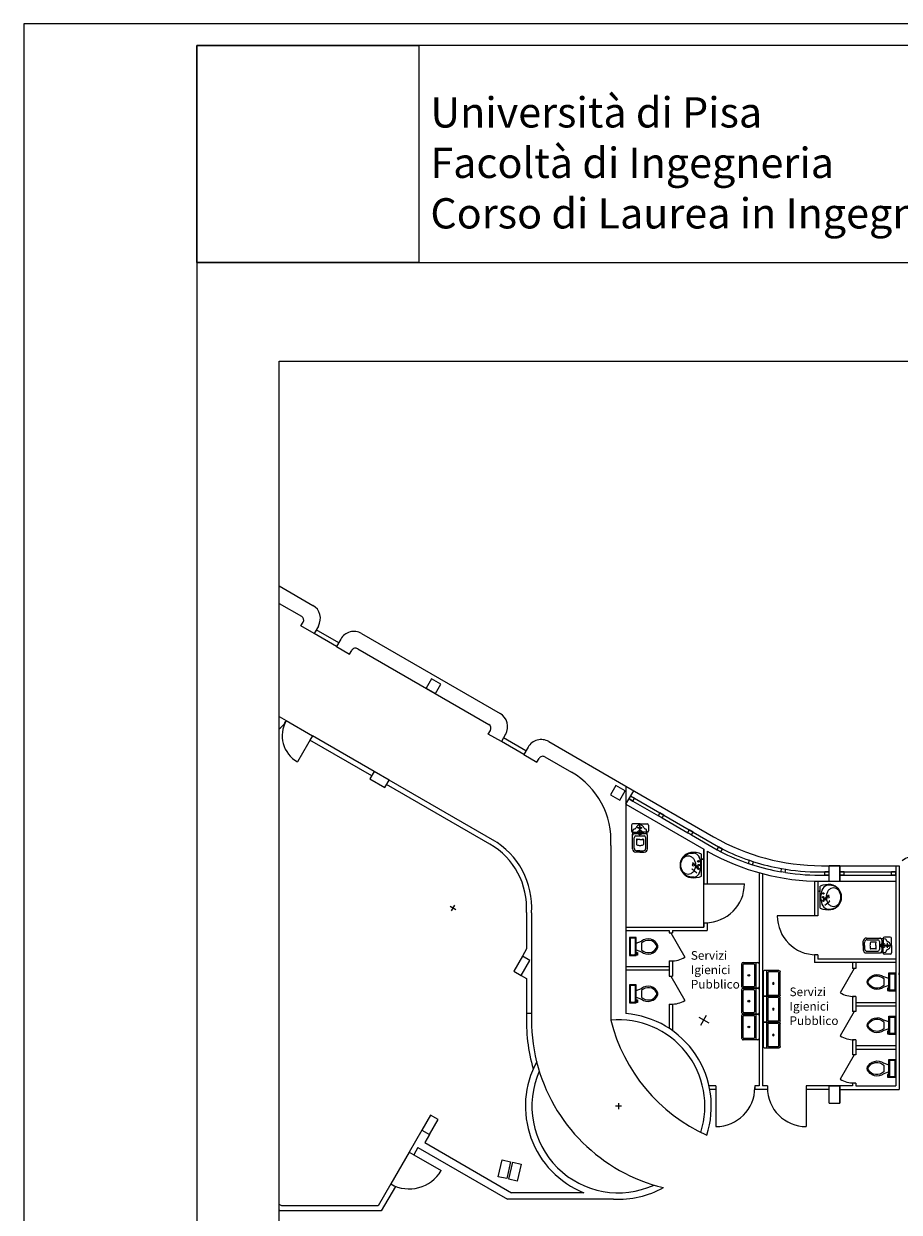
# Model space of a CAD drawing. Extents: x 565 to 653.6, y 479.7 to 540.1.
# Drawn here: x 565 to 585.2, y 512.6 to 540.1 of the extents above; entities that cross this region are included whole.
import ezdxf

# ---------------------------------------------------------------- set-up
doc = ezdxf.new("R2010")
doc.units = 0
doc.linetypes.add('ACAD_ISO03W100', pattern=[30, 12, -18])
doc.layers.get('0').update_dxf_attribs({"linetype": 'CONTINUOUS'})
for name, color, linetype in [('COSTRUZIONE', 9, 'CONTINUOUS'), ('DIVISIONEESISTENTE', 3, 'CONTINUOUS'), ('FINESTRE', 9, 'CONTINUOUS'), ('IMMAGINI', 255, 'CONTINUOUS'), ('INVISTA', 8, 'CONTINUOUS'), ('NUOVADIVISIONE', 3, 'CONTINUOUS'), ('NUOVOARREDAMENTO', 9, 'CONTINUOUS'), ('PILASTRI', 5, 'CONTINUOUS'), ('SEZIONE', 1, 'CONTINUOUS'), ('TESTOQUOTE', 9, 'CONTINUOUS')]:
    doc.layers.add(name, color=color, linetype=linetype)
doc.styles.get("Standard").update_dxf_attribs({"font": 'stylu.ttf'})
picture_1 = doc.add_image_def('image2.bmp', size_in_pixel=(125, 122))

# ---------------------------------------------------------------- blocks, each defined once
blk = doc.blocks.new('WC_-_DA_SOPRA')
for p, q in [((-10, -8.5), (-8, -8.5)), ((-10, -9.5), (-10, -8.5)), ((-7, -9.5), (-10, -9.5)), ((-8, -8.5), (-8, -8)), ((-7, -8), (-7, -9.5)), ((-4, -8), (-6, -14)), ((4, -8), (6, -14)), ((9.5, -6), (9.5, -2)), ((4, -14), (-4, -14))]:
    blk.add_line(p, q)
blk.add_lwpolyline([(10.5, -8), (10.5, 0), (-10.5, 0), (-10.5, -8)], close=True)
for points in [[(-9.5, -2), (-9.5, -6)], [(8.5, -1), (-8.5, -1)], [(-8.5, -7), (8.5, -7)]]:
    blk.add_lwpolyline(points)
for centre, radius, start, end in [((-8.6, -1.9), 0.884, 81.8699, 188.1301), ((-8.6, -6.1), 0.884, 171.8699, 278.1301), ((8.6, -1.9), 0.884, 351.8699, 98.1301), ((8.6, -6.1), 0.884, 261.8699, 8.1301), ((3.5, -21.6), 12.2, 141.4691, 247.9714), ((4.2, -21.8), 11.3, 136.3677, 238.9468), ((-3.5, -21.6), 12.2, 292.0284, 38.5307), ((-4.2, -21.8), 11.3, 301.053, 43.6321), ((0, -27.9), 4, 245.7318, 294.2682), ((0, -29), 4, 254.8605, 285.1395)]:
    blk.add_arc(centre, radius, start, end)
blk = doc.blocks.new('LAVELLO_SINGOLO_-_76_CM_DA')
blk.add_line((-15, -3.999996), (15, -3.999996))
for points in [[(-13.5, 0), (13.5, 0)], [(-15, -18.499996), (-15, -1.5)], [(-13.5, -17.499996), (-13.5, -6.499996)], [(-12.5, -5.499996), (12.5, -5.499996)], [(13.5, -6.499996), (13.5, -17.499996)], [(15, -1.5), (15, -18.499996)], [(13.5, -19.999996), (-13.5, -19.999996)], [(12.5, -18.499996), (-12.5, -18.499996)]]:
    blk.add_lwpolyline(points)
for radius in [1, 0.5]:
    blk.add_circle((0, -11.999996), radius)
for centre, radius, start, end in [((-13.5, -1.5), 1.5, 90, 180), ((-12.5, -6.499996), 1, 90, 180), ((12.5, -6.499996), 1, 0, 90), ((13.5, -1.5), 1.5, 0, 90), ((-13.5, -18.499996), 1.5, 180, 270), ((-12.5, -17.499996), 1, 180, 270), ((12.5, -17.499996), 1, 270, 0), ((13.5, -18.499996), 1.5, 270, 0)]:
    blk.add_arc(centre, radius, start, end)

msp = doc.modelspace()

# ---------------------------------------------------------------- linework, layer by layer
for points in [[(653.587, 540.116), (564.987, 540.116), (564.987, 479.716), (653.587, 479.716)], [(568.987, 534.6), (591.168, 534.6), (591.168, 539.616), (568.987, 539.616)], [(568.987, 534.6), (591.168, 534.6), (591.168, 539.616), (568.987, 539.616)], [(653.087, 539.616), (568.987, 539.616), (568.987, 480.216), (653.087, 480.216)], [(570.896, 532.313), (651.397, 532.313), (651.397, 481.259), (570.896, 481.259)]]:
    msp.add_lwpolyline(points, close=True)
at = {"layer": 'COSTRUZIONE'}
for p, q in [((574.85, 519.716), (574.98, 519.641)), ((574.878, 519.614), (574.953, 519.744)), ((580.597, 517.151), (580.827, 517.018)), ((580.645, 516.97), (580.778, 517.2)), ((578.737, 515.162), (578.737, 515.023)), ((578.807, 515.092), (578.667, 515.092))]:
    msp.add_line(p, q, dxfattribs=at)
at = {"layer": 'DIVISIONEESISTENTE'}
for p, q in [((571.664, 523.657), (571.604, 523.553)), ((573.093, 522.832), (571.664, 523.657)), ((573.033, 522.728), (571.604, 523.553)), ((575.881, 521.222), (573.439, 522.632)), ((575.821, 521.118), (573.379, 522.528)), ((576.612, 519.571), (576.612, 518.728)), ((576.732, 519.567), (576.732, 517.235)), ((576.612, 518.728), (576.517, 518.563)), ((576.49, 518.117), (576.612, 518.047)), ((576.612, 518.047), (576.612, 517.235)), ((576.732, 517.235), (576.612, 517.235)), ((574.195, 514.541), (573.901, 514.032)), ((574.368, 514.441), (574.259, 514.253)), ((573.901, 514.032), (574.005, 513.972)), ((574.103, 514.143), (574.005, 513.972)), ((574.103, 514.143), (576.177, 512.945)), ((574.259, 514.253), (576.264, 513.095)), ((573.476, 513.296), (573.185, 512.792)), ((573.58, 513.236), (573.255, 512.672)), ((573.476, 513.296), (573.58, 513.236)), ((578.624, 512.945), (576.177, 512.945)), ((577.94, 513.095), (576.264, 513.095)), ((570.953, 512.792), (570.896, 512.825)), ((570.92, 512.672), (570.896, 512.687)), ((573.255, 512.672), (570.92, 512.672)), ((573.185, 512.792), (570.953, 512.792))]:
    msp.add_line(p, q, dxfattribs=at)
for centre, radius, start, end in [((574.915, 519.679), 1.82, 356.4863, 60), ((574.915, 519.679), 1.7, 356.3644, 60), ((582.426, 518.05), 3.983, 194.031, 245.5935), ((580.712, 517.085), 3.983, 194.031, 256.4695)]:
    msp.add_arc(centre, radius, start, end, dxfattribs=at)
at = {"layer": 'FINESTRE'}
for p, q in [((572.22, 525.721), (571.701, 526.021)), ((572.27, 525.807), (571.751, 526.107)), ((576.55, 523.221), (576.031, 523.521)), ((576.6, 523.307), (576.081, 523.607)), ((579.07, 522.149), (579.662, 521.808)), ((579.108, 522.214), (579.699, 521.873)), ((579.748, 521.758), (580.34, 521.416)), ((579.786, 521.823), (580.378, 521.481)), ((580.427, 521.366), (581.019, 521.024)), ((580.464, 521.431), (581.056, 521.089)), ((583.962, 520.511), (585.152, 520.511)), ((583.962, 520.436), (585.152, 520.436))]:
    msp.add_line(p, q, dxfattribs=at)
for centre, radius, start, end in [((583.379, 525.502), 5.066, 243.3326, 251.1683), ((583.379, 525.502), 4.991, 243.3326, 251.1672), ((583.379, 525.502), 5.066, 252.3093, 259.9967), ((583.379, 525.502), 4.991, 252.3253, 259.9967), ((583.398, 525.666), 5.232, 261.2082, 271.2506), ((583.398, 525.669), 5.16, 261.2106, 271.2647)]:
    msp.add_arc(centre, radius, start, end, dxfattribs=at)
at = {"layer": 'INVISTA'}
for p, q in [((570.896, 524.101), (571.058, 524.007)), ((571.058, 524.007), (571.664, 523.657)), ((571.664, 523.657), (571.314, 523.051)), ((580.792, 520.236), (581.652, 520.236)), ((583.272, 519.495), (582.412, 519.495)), ((579.952, 519.101), (580.277, 518.538)), ((584.192, 518.28), (583.867, 517.717)), ((579.952, 518.101), (580.277, 517.538)), ((584.192, 517.28), (583.867, 516.717)), ((584.192, 516.28), (583.867, 515.717)), ((580.992, 515.483), (580.992, 514.623)), ((583.082, 515.483), (583.082, 514.623)), ((573.901, 514.032), (573.476, 513.296)), ((574.005, 513.972), (574.637, 513.607))]:
    msp.add_line(p, q, dxfattribs=at)
for centre, radius, start, end in [((570.452, 524.357), 0.7, 309.4055, 330), ((571.664, 523.657), 0.7, 150, 240), ((580.752, 520.236), 0.9, 270, 360), ((583.312, 519.495), 0.9, 180, 270), ((579.952, 519.101), 0.65, 270, 300), ((584.192, 518.28), 0.65, 240, 270), ((579.952, 518.101), 0.65, 270, 300), ((584.192, 517.28), 0.65, 240, 270), ((584.192, 516.28), 0.65, 240, 270), ((580.992, 515.523), 0.9, 270, 360), ((583.082, 515.523), 0.9, 180, 270), ((573.901, 514.032), 0.85, 240, 330)]:
    msp.add_arc(centre, radius, start, end, dxfattribs=at)
at = {"layer": 'NUOVADIVISIONE'}
for p, q in [((578.912, 522.492), (580.936, 521.324)), ((578.912, 522.075), (579.092, 522.388)), ((579.108, 522.214), (579.021, 522.264)), ((579.108, 522.214), (579.021, 522.264)), ((579.108, 522.214), (579.021, 522.264)), ((579.108, 522.214), (579.021, 522.264)), ((579.108, 522.214), (579.021, 522.264)), ((579.108, 522.214), (579.021, 522.264)), ((579.021, 522.264), (579.108, 522.214)), ((579.021, 522.264), (579.108, 522.214)), ((579.021, 522.264), (579.108, 522.214)), ((579.021, 522.264), (579.108, 522.214)), ((579.021, 522.264), (579.108, 522.214)), ((579.021, 522.264), (579.108, 522.214)), ((578.912, 522.075), (580.712, 521.036)), ((578.983, 522.199), (579.07, 522.149)), ((579.07, 522.149), (578.983, 522.199)), ((579.07, 522.149), (578.983, 522.199)), ((579.07, 522.149), (578.983, 522.199)), ((579.07, 522.149), (578.983, 522.199)), ((579.07, 522.149), (578.983, 522.199)), ((579.07, 522.149), (578.983, 522.199)), ((579.07, 522.149), (579.108, 522.214)), ((579.07, 522.149), (579.108, 522.214)), ((579.07, 522.149), (579.108, 522.214)), ((579.07, 522.149), (579.108, 522.214)), ((579.07, 522.149), (579.108, 522.214)), ((579.07, 522.149), (579.108, 522.214)), ((579.07, 522.149), (579.108, 522.214)), ((579.662, 521.808), (579.699, 521.873)), ((579.662, 521.808), (579.699, 521.873)), ((579.662, 521.808), (579.699, 521.873)), ((579.662, 521.808), (579.699, 521.873)), ((579.662, 521.808), (579.699, 521.873)), ((579.662, 521.808), (579.699, 521.873)), ((579.662, 521.808), (579.699, 521.873)), ((579.662, 521.808), (579.748, 521.758)), ((579.748, 521.758), (579.662, 521.808)), ((579.786, 521.823), (579.699, 521.873)), ((579.786, 521.823), (579.699, 521.873)), ((579.786, 521.823), (579.699, 521.873)), ((579.786, 521.823), (579.699, 521.873)), ((579.786, 521.823), (579.699, 521.873)), ((579.786, 521.823), (579.699, 521.873)), ((579.699, 521.873), (579.786, 521.823)), ((579.699, 521.873), (579.786, 521.823)), ((579.699, 521.873), (579.786, 521.823)), ((579.699, 521.873), (579.786, 521.823)), ((579.699, 521.873), (579.786, 521.823)), ((579.699, 521.873), (579.786, 521.823)), ((579.748, 521.758), (579.786, 521.823)), ((579.748, 521.758), (579.786, 521.823)), ((579.748, 521.758), (579.786, 521.823)), ((579.748, 521.758), (579.786, 521.823)), ((579.748, 521.758), (579.786, 521.823)), ((579.748, 521.758), (579.786, 521.823)), ((579.748, 521.758), (579.786, 521.823)), ((580.34, 521.416), (580.378, 521.481)), ((580.34, 521.416), (580.378, 521.481)), ((580.34, 521.416), (580.378, 521.481)), ((580.34, 521.416), (580.378, 521.481)), ((580.34, 521.416), (580.378, 521.481)), ((580.34, 521.416), (580.378, 521.481)), ((580.34, 521.416), (580.378, 521.481)), ((580.464, 521.431), (580.378, 521.481)), ((580.464, 521.431), (580.378, 521.481)), ((580.464, 521.431), (580.378, 521.481)), ((580.464, 521.431), (580.378, 521.481)), ((580.464, 521.431), (580.378, 521.481)), ((580.464, 521.431), (580.378, 521.481)), ((580.378, 521.481), (580.464, 521.431)), ((580.378, 521.481), (580.464, 521.431)), ((580.378, 521.481), (580.464, 521.431)), ((580.378, 521.481), (580.464, 521.431)), ((580.378, 521.481), (580.464, 521.431)), ((580.378, 521.481), (580.464, 521.431)), ((580.34, 521.416), (580.427, 521.366)), ((580.427, 521.366), (580.34, 521.416)), ((580.427, 521.366), (580.464, 521.431)), ((580.427, 521.366), (580.464, 521.431)), ((580.427, 521.366), (580.464, 521.431)), ((580.427, 521.366), (580.464, 521.431)), ((580.427, 521.366), (580.464, 521.431)), ((580.427, 521.366), (580.464, 521.431)), ((580.427, 521.366), (580.464, 521.431)), ((580.712, 521.036), (580.712, 520.236)), ((580.712, 519.236), (580.712, 521.036)), ((580.792, 520.99), (580.792, 520.236)), ((581.019, 521.024), (581.056, 521.089)), ((581.019, 521.024), (581.056, 521.089)), ((581.019, 521.024), (581.056, 521.089)), ((581.019, 521.024), (581.056, 521.089)), ((581.019, 521.024), (581.056, 521.089)), ((581.019, 521.024), (581.056, 521.089)), ((581.019, 521.024), (581.056, 521.089)), ((581.019, 521.024), (581.105, 520.974)), ((581.105, 520.974), (581.019, 521.024)), ((581.143, 521.039), (581.056, 521.089)), ((581.143, 521.039), (581.056, 521.089)), ((581.143, 521.039), (581.056, 521.089)), ((581.143, 521.039), (581.056, 521.089)), ((581.143, 521.039), (581.056, 521.089)), ((581.143, 521.039), (581.056, 521.089)), ((581.056, 521.089), (581.143, 521.039)), ((581.056, 521.089), (581.143, 521.039)), ((581.056, 521.089), (581.143, 521.039)), ((581.056, 521.089), (581.143, 521.039)), ((581.056, 521.089), (581.143, 521.039)), ((581.056, 521.089), (581.143, 521.039)), ((581.105, 520.974), (581.143, 521.039)), ((581.105, 520.974), (581.143, 521.039)), ((581.105, 520.974), (581.143, 521.039)), ((581.105, 520.974), (581.143, 521.039)), ((581.105, 520.974), (581.143, 521.039)), ((581.105, 520.974), (581.143, 521.039)), ((581.105, 520.974), (581.143, 521.039)), ((581.744, 520.707), (581.768, 520.778)), ((581.744, 520.707), (581.839, 520.675)), ((581.768, 520.778), (581.864, 520.746)), ((581.839, 520.675), (581.864, 520.746)), ((583.436, 520.654), (585.232, 520.654)), ((585.152, 520.654), (585.152, 518.025)), ((585.152, 520.654), (585.152, 518.025)), ((585.232, 520.654), (585.232, 515.483)), ((581.992, 520.491), (581.992, 515.564)), ((582.072, 520.469), (582.072, 515.564)), ((582.499, 520.512), (582.512, 520.586)), ((582.598, 520.496), (582.499, 520.512)), ((582.512, 520.586), (582.61, 520.57)), ((582.598, 520.496), (582.61, 520.57)), ((583.612, 520.511), (583.512, 520.511)), ((583.612, 520.511), (583.512, 520.511)), ((583.612, 520.511), (583.512, 520.511)), ((583.612, 520.511), (583.512, 520.511)), ((583.612, 520.511), (583.512, 520.511)), ((583.612, 520.511), (583.512, 520.511)), ((583.512, 520.511), (583.612, 520.511)), ((583.512, 520.511), (583.612, 520.511)), ((583.512, 520.511), (583.612, 520.511)), ((583.512, 520.511), (583.612, 520.511)), ((583.512, 520.511), (583.612, 520.511)), ((583.512, 520.511), (583.612, 520.511)), ((583.512, 520.436), (583.512, 520.511)), ((583.512, 520.436), (583.612, 520.436)), ((583.612, 520.436), (583.512, 520.436)), ((583.612, 520.436), (583.512, 520.436)), ((583.612, 520.436), (583.512, 520.436)), ((583.612, 520.436), (583.512, 520.436)), ((583.612, 520.436), (583.512, 520.436)), ((583.612, 520.436), (583.512, 520.436)), ((583.612, 520.436), (583.612, 520.511)), ((583.612, 520.436), (583.612, 520.511)), ((583.612, 520.436), (583.612, 520.511)), ((583.612, 520.436), (583.612, 520.511)), ((583.612, 520.436), (583.612, 520.511)), ((583.612, 520.436), (583.612, 520.511)), ((583.612, 520.436), (583.612, 520.511)), ((583.962, 520.511), (583.862, 520.511)), ((583.862, 520.436), (583.862, 520.511)), ((583.962, 520.511), (583.862, 520.511)), ((583.862, 520.436), (583.862, 520.511)), ((583.962, 520.511), (583.862, 520.511)), ((583.862, 520.436), (583.862, 520.511)), ((583.962, 520.511), (583.862, 520.511)), ((583.862, 520.436), (583.862, 520.511)), ((583.962, 520.511), (583.862, 520.511)), ((583.862, 520.436), (583.862, 520.511)), ((583.962, 520.511), (583.862, 520.511)), ((583.862, 520.436), (583.862, 520.511)), ((583.862, 520.511), (583.962, 520.511)), ((583.862, 520.511), (583.962, 520.511)), ((583.862, 520.511), (583.962, 520.511)), ((583.862, 520.511), (583.962, 520.511)), ((583.862, 520.511), (583.962, 520.511)), ((583.862, 520.436), (583.862, 520.511)), ((583.862, 520.511), (583.962, 520.511)), ((583.862, 520.436), (583.962, 520.436)), ((583.962, 520.436), (583.862, 520.436)), ((583.962, 520.436), (583.962, 520.511)), ((583.962, 520.436), (583.962, 520.511)), ((583.962, 520.436), (583.962, 520.511)), ((583.962, 520.436), (583.962, 520.511)), ((583.962, 520.436), (583.962, 520.511)), ((583.962, 520.436), (583.962, 520.511)), ((583.962, 520.436), (583.962, 520.511)), ((585.152, 520.511), (585.052, 520.511)), ((585.052, 520.436), (585.052, 520.511)), ((585.152, 520.511), (585.052, 520.511)), ((585.052, 520.436), (585.052, 520.511)), ((585.152, 520.511), (585.052, 520.511)), ((585.052, 520.436), (585.052, 520.511)), ((585.152, 520.511), (585.052, 520.511)), ((585.052, 520.436), (585.052, 520.511)), ((585.152, 520.511), (585.052, 520.511)), ((585.052, 520.436), (585.052, 520.511)), ((585.152, 520.511), (585.052, 520.511)), ((585.052, 520.436), (585.052, 520.511)), ((585.052, 520.511), (585.152, 520.511)), ((585.052, 520.511), (585.152, 520.511)), ((585.052, 520.511), (585.152, 520.511)), ((585.052, 520.511), (585.152, 520.511)), ((585.052, 520.511), (585.152, 520.511)), ((585.052, 520.436), (585.052, 520.511)), ((585.052, 520.511), (585.152, 520.511)), ((585.052, 520.436), (585.152, 520.436)), ((585.152, 520.436), (585.052, 520.436)), ((585.152, 520.436), (585.152, 520.511)), ((585.152, 520.436), (585.152, 520.511)), ((585.152, 520.436), (585.152, 520.511)), ((585.152, 520.436), (585.152, 520.511)), ((585.152, 520.436), (585.152, 520.511)), ((585.152, 520.436), (585.152, 520.511)), ((585.152, 520.436), (585.152, 520.511)), ((580.712, 520.236), (580.792, 520.236)), ((583.272, 520.295), (583.272, 519.495)), ((583.352, 520.295), (583.352, 519.495)), ((583.436, 520.293), (585.152, 520.293)), ((580.712, 519.336), (580.792, 519.336)), ((580.712, 519.336), (580.712, 519.236)), ((580.792, 519.336), (580.792, 519.156)), ((583.352, 519.495), (583.272, 519.495)), ((578.912, 519.236), (580.712, 519.236)), ((578.912, 519.156), (579.912, 519.156)), ((579.912, 519.156), (579.912, 519.101)), ((579.912, 519.101), (579.992, 519.101)), ((579.992, 519.156), (579.992, 519.101)), ((579.992, 519.156), (580.792, 519.156)), ((579.912, 518.451), (579.992, 518.451)), ((579.912, 518.451), (579.912, 518.101)), ((579.992, 518.451), (579.992, 518.101)), ((583.352, 518.595), (583.272, 518.595)), ((583.272, 518.595), (583.272, 518.415)), ((583.352, 518.595), (583.352, 518.495)), ((585.152, 518.495), (583.352, 518.495)), ((579.912, 518.316), (578.912, 518.316)), ((579.912, 518.236), (578.912, 518.236)), ((579.912, 518.236), (578.992, 518.236)), ((584.152, 518.415), (583.272, 518.415)), ((585.152, 518.415), (583.352, 518.415)), ((584.152, 518.415), (584.152, 518.28)), ((584.232, 518.28), (584.152, 518.28)), ((584.232, 518.415), (584.232, 518.28)), ((585.152, 518.415), (584.232, 518.415)), ((579.912, 518.101), (579.992, 518.101)), ((585.152, 517.945), (585.152, 515.563)), ((584.232, 517.63), (584.152, 517.63)), ((584.152, 517.63), (584.152, 517.28)), ((584.232, 517.63), (584.232, 517.28)), ((579.912, 517.451), (579.992, 517.451)), ((579.912, 517.451), (579.912, 516.893)), ((579.992, 517.451), (579.992, 516.838)), ((584.232, 517.495), (585.152, 517.495)), ((584.232, 517.415), (585.152, 517.415)), ((584.232, 517.28), (584.152, 517.28)), ((584.232, 516.63), (584.152, 516.63)), ((584.152, 516.63), (584.152, 516.28)), ((584.232, 516.63), (584.232, 516.28)), ((584.232, 516.495), (585.152, 516.495)), ((584.232, 516.28), (584.152, 516.28)), ((584.232, 516.415), (585.152, 516.415)), ((580.992, 515.564), (580.835, 515.564)), ((580.992, 515.483), (580.851, 515.483)), ((580.992, 515.564), (580.992, 515.483)), ((581.992, 515.564), (581.892, 515.564)), ((581.892, 515.564), (581.892, 515.483)), ((582.182, 515.483), (581.892, 515.483)), ((582.182, 515.564), (582.072, 515.564)), ((582.182, 515.564), (582.182, 515.483)), ((583.612, 515.564), (583.082, 515.564)), ((583.082, 515.564), (583.082, 515.483)), ((583.612, 515.483), (583.082, 515.483)), ((584.152, 515.563), (583.862, 515.564)), ((583.862, 515.483), (585.232, 515.483)), ((584.232, 515.63), (584.152, 515.63)), ((584.152, 515.63), (584.152, 515.563)), ((584.232, 515.63), (584.232, 515.563)), ((584.232, 515.563), (585.152, 515.563))]:
    msp.add_line(p, q, dxfattribs=at)
for centre, radius, start, end in [((583.436, 525.654), 5, 240, 270), ((583.436, 525.654), 5.361, 240.4458, 270), ((580.712, 517.085), 4.103, 177.8339, 195.9805), ((580.712, 517.085), 3.983, 177.8339, 194.031)]:
    msp.add_arc(centre, radius, start, end, dxfattribs=at)
at = {"layer": 'NUOVADIVISIONE', "linetype": 'ACAD_ISO03W100', "ltscale": 0.03}
msp.add_ellipse((588.507, 520.654), major_axis=(-3.275, 0), ratio=0.168223, start_param=3.141593, end_param=6.283185, dxfattribs=at)
at = {"layer": 'NUOVOARREDAMENTO'}
for p, q in [((579.04, 521.588), (579.04, 521.459)), ((579.238, 521.618), (579.07, 521.618)), ((579.075, 521.429), (579.082, 521.48)), ((579.289, 521.528), (579.172, 521.528)), ((579.237, 521.331), (579.237, 521.58)), ((579.238, 521.618), (579.405, 521.618)), ((579.398, 521.429), (579.391, 521.48)), ((579.435, 521.588), (579.435, 521.459)), ((579.064, 521.348), (579.075, 521.429)), ((579.064, 521.041), (579.064, 521.348)), ((579.07, 521.429), (579.075, 521.429)), ((579.075, 521.429), (579.238, 521.429)), ((579.103, 521.058), (579.103, 521.301)), ((579.114, 521.398), (579.359, 521.398)), ((579.143, 521.341), (579.331, 521.341)), ((579.147, 521.421), (579.327, 521.421)), ((579.156, 521.256), (579.156, 521.147)), ((579.236, 521.257), (579.183, 521.257)), ((579.237, 521.257), (579.29, 521.257)), ((579.398, 521.429), (579.238, 521.429)), ((579.317, 521.256), (579.317, 521.147)), ((579.371, 521.058), (579.371, 521.301)), ((579.405, 521.429), (579.398, 521.429)), ((579.409, 521.348), (579.398, 521.429)), ((579.409, 521.041), (579.409, 521.348)), ((579.237, 520.966), (579.139, 520.966)), ((579.237, 520.998), (579.163, 520.998)), ((579.237, 520.998), (579.311, 520.998)), ((579.237, 520.966), (579.334, 520.966)), ((580.662, 520.413), (580.662, 520.923)), ((580.561, 520.633), (580.451, 520.723)), ((580.642, 520.632), (580.642, 520.703)), ((580.44, 520.572), (580.451, 520.586)), ((580.551, 520.482), (580.44, 520.572)), ((583.402, 519.672), (583.402, 520.182)), ((583.422, 519.891), (583.422, 519.962)), ((583.503, 519.892), (583.613, 519.982)), ((583.513, 519.741), (583.624, 519.831)), ((583.624, 519.831), (583.613, 519.845)), ((584.474, 518.981), (584.781, 518.981)), ((584.781, 518.981), (584.862, 518.97)), ((584.862, 518.975), (584.862, 518.97)), ((584.862, 518.97), (584.862, 518.808)), ((584.862, 518.97), (584.913, 518.963)), ((585.021, 519.005), (584.892, 519.005)), ((585.051, 518.808), (585.051, 518.975)), ((584.399, 518.809), (584.399, 518.906)), ((584.399, 518.809), (584.399, 518.711)), ((584.431, 518.809), (584.431, 518.882)), ((584.431, 518.809), (584.431, 518.735)), ((584.491, 518.942), (584.734, 518.942)), ((584.689, 518.889), (584.58, 518.889)), ((584.689, 518.728), (584.58, 518.728)), ((584.69, 518.809), (584.69, 518.862)), ((584.69, 518.808), (584.69, 518.755)), ((584.764, 518.809), (585.014, 518.809)), ((584.774, 518.902), (584.774, 518.715)), ((584.831, 518.931), (584.831, 518.686)), ((584.854, 518.899), (584.854, 518.719)), ((584.862, 518.647), (584.862, 518.808)), ((584.961, 518.756), (584.961, 518.873)), ((585.051, 518.808), (585.051, 518.64)), ((584.474, 518.636), (584.781, 518.636)), ((584.491, 518.675), (584.734, 518.675)), ((584.781, 518.636), (584.862, 518.647)), ((584.862, 518.647), (584.913, 518.654)), ((584.862, 518.64), (584.862, 518.647)), ((585.021, 518.61), (584.892, 518.61))]:
    msp.add_line(p, q, dxfattribs=at)
for points in [[(579.391, 521.48, 0.407234), (579.376, 521.495), (579.351, 521.501, -0.224608), (579.331, 521.525, 0.322229), (579.237, 521.596, 0.322229), (579.142, 521.525, -0.224608), (579.122, 521.501), (579.097, 521.495, 0.407234), (579.082, 521.48)], [(580.171, 520.668, -0.095288), (580.192, 520.774, -0.097106), (580.25, 520.864, -0.099793), (580.337, 520.924, -0.10178), (580.439, 520.945, -0.037205), (580.477, 520.942, -0.003687)], [(580.477, 520.393, -0.037205), (580.439, 520.39, -0.10178), (580.337, 520.411, -0.099793), (580.25, 520.471, -0.097106), (580.192, 520.561, -0.095288), (580.171, 520.668, -0.095288)], [(583.893, 519.927, 0.095288), (583.872, 520.033, 0.097106), (583.814, 520.123, 0.099793), (583.727, 520.183, 0.10178), (583.625, 520.204, 0.037205), (583.587, 520.201, 0.003687)], [(583.587, 519.652, 0.037205), (583.625, 519.649, 0.10178), (583.727, 519.67, 0.099793), (583.814, 519.73, 0.097106), (583.872, 519.82, 0.095288), (583.893, 519.927, 0.095288)], [(584.913, 518.654, 0.407234), (584.928, 518.669), (584.934, 518.694, -0.224608), (584.959, 518.714, 0.322229), (585.029, 518.809, 0.322229), (584.959, 518.903, -0.224608), (584.934, 518.923), (584.928, 518.948, 0.407234), (584.913, 518.963)]]:
    msp.add_lwpolyline(points, format="xyb", dxfattribs=at)
for points in [[(580.181, 520.668, -0.079263), (580.195, 520.752, -0.088344), (580.231, 520.82, -0.105193), (580.288, 520.867, -0.121268), (580.351, 520.883, -0.121268), (580.414, 520.867, -0.105193), (580.472, 520.82, -0.088344), (580.508, 520.752, -0.079263), (580.521, 520.668, -0.079263), (580.508, 520.583, -0.088344), (580.472, 520.515, -0.105193), (580.414, 520.468, -0.121268), (580.351, 520.452, -0.121268), (580.288, 520.468, -0.105193), (580.231, 520.515, -0.088344), (580.195, 520.583, -0.079263)], [(583.883, 519.927, 0.079263), (583.869, 520.011, 0.088344), (583.833, 520.079, 0.105193), (583.775, 520.126, 0.121268), (583.713, 520.142, 0.121268), (583.65, 520.126, 0.105193), (583.592, 520.079, 0.088344), (583.556, 520.011, 0.079263), (583.543, 519.927, 0.079263), (583.556, 519.842, 0.088344), (583.592, 519.774, 0.105193), (583.65, 519.727, 0.121268), (583.713, 519.711, 0.121268), (583.775, 519.727, 0.105193), (583.833, 519.774, 0.088344), (583.869, 519.842, 0.079263)]]:
    msp.add_lwpolyline(points, format="xyb", close=True, dxfattribs=at)
for centre, radius in [((579.237, 521.421), 0.051), ((579.238, 521.528), 0.0262), ((579.238, 521.528), 0.0157), ((580.475, 520.668), 0.0255), ((580.556, 520.626), 0.0255), ((580.556, 520.626), 0.0176), ((580.587, 520.753), 0.017), ((580.598, 520.668), 0.017), ((580.587, 520.583), 0.017), ((583.466, 519.927), 0.017), ((583.477, 520.012), 0.017), ((583.477, 519.842), 0.017), ((583.508, 519.885), 0.0255), ((583.508, 519.885), 0.0176), ((583.589, 519.927), 0.0255), ((584.854, 518.809), 0.051), ((584.961, 518.808), 0.0262), ((584.961, 518.808), 0.0157)]:
    msp.add_circle(centre, radius, dxfattribs=at)
for centre, radius, start, end in [((579.07, 521.588), 0.03, 90, 180), ((579.07, 521.459), 0.03, 180, 270), ((579.405, 521.588), 0.03, 360, 90), ((579.405, 521.459), 0.03, 270, 360), ((579.114, 521.348), 0.05, 90, 180), ((579.143, 521.301), 0.04, 90, 180), ((579.169, 521.257), 0.0126, 90, 184.5391), ((579.183, 521.248), 0.00815, 90.1738, 183.7164), ((579.29, 521.248), 0.00815, 356.2836, 89.8262), ((579.304, 521.257), 0.0126, 355.4609, 90), ((579.331, 521.301), 0.04, 360, 90), ((579.359, 521.348), 0.05, 360, 90), ((579.139, 521.041), 0.075, 180, 270), ((579.163, 521.058), 0.06, 180, 270), ((579.17, 521.147), 0.0133, 180, 240), ((579.266, 521.472), 0.352, 252.9925, 265.1733), ((579.207, 521.472), 0.352, 274.8267, 287.0075), ((579.304, 521.147), 0.0133, 300, 360), ((579.311, 521.058), 0.06, 270, 360), ((579.334, 521.041), 0.075, 270, 360), ((580.457, 520.668), 0.292, 98.5896, 261.4104), ((580.472, 520.46), 0.5, 67.6817, 96.7443), ((580.468, 520.785), 0.158, 32.223, 86.5264), ((580.287, 520.703), 0.355, 360, 27.8866), ((580.287, 520.632), 0.355, 332.1134, 360), ((580.472, 520.875), 0.5, 263.2557, 292.3183), ((580.468, 520.55), 0.158, 273.4736, 327.777), ((583.592, 519.719), 0.5, 83.2557, 112.3183), ((583.777, 519.962), 0.355, 152.1134, 180), ((583.596, 520.044), 0.158, 93.4736, 147.777), ((583.607, 519.927), 0.292, 278.5896, 81.4104), ((583.777, 519.891), 0.355, 180, 207.8866), ((583.592, 520.134), 0.5, 247.6817, 276.7443), ((583.596, 519.809), 0.158, 212.223, 266.5264), ((584.474, 518.906), 0.075, 90, 180), ((584.781, 518.931), 0.05, 360, 90), ((584.892, 518.975), 0.03, 90, 180), ((585.021, 518.975), 0.03, 360, 90), ((584.474, 518.711), 0.075, 180, 270), ((584.491, 518.882), 0.06, 90, 180), ((584.491, 518.735), 0.06, 180, 270), ((584.905, 518.779), 0.352, 162.9925, 175.1733), ((584.905, 518.838), 0.352, 184.8267, 197.0075), ((584.58, 518.876), 0.0133, 90, 150), ((584.58, 518.741), 0.0133, 210, 270), ((584.681, 518.862), 0.00815, 0.1738, 93.7164), ((584.681, 518.755), 0.00815, 266.2836, 359.8262), ((584.69, 518.876), 0.0126, 360, 94.5391), ((584.69, 518.741), 0.0126, 265.4609, 360), ((584.734, 518.902), 0.04, 360, 90), ((584.734, 518.715), 0.04, 270, 360), ((584.781, 518.686), 0.05, 270, 360), ((584.892, 518.64), 0.03, 180, 270), ((585.021, 518.64), 0.03, 270, 360)]:
    msp.add_arc(centre, radius, start, end, dxfattribs=at)
for p in [(580.679, 520.805), (583.385, 520.064)]:
    msp.add_point(p, dxfattribs=at)
at = {"layer": 'PILASTRI'}
for p, q in [((583.612, 520.293), (583.612, 520.654)), ((583.862, 520.654), (583.612, 520.654)), ((583.612, 520.654), (583.862, 520.654)), ((583.612, 520.293), (583.612, 520.654)), ((583.862, 520.293), (583.862, 520.654)), ((583.862, 520.654), (583.862, 520.293)), ((583.612, 520.293), (583.862, 520.293)), ((583.612, 520.293), (583.862, 520.293)), ((583.612, 515.164), (583.612, 515.564)), ((583.862, 515.564), (583.612, 515.564)), ((583.612, 515.564), (583.862, 515.564)), ((583.612, 515.164), (583.612, 515.564)), ((583.862, 515.164), (583.862, 515.564)), ((583.862, 515.564), (583.862, 515.164)), ((583.612, 515.164), (583.862, 515.164)), ((583.612, 515.164), (583.862, 515.164)), ((575.96, 513.465), (576.05, 513.855)), ((576.05, 513.855), (576.245, 513.81)), ((576.245, 513.81), (576.155, 513.42)), ((576.204, 513.409), (576.294, 513.799)), ((576.294, 513.799), (576.489, 513.754)), ((576.489, 513.754), (576.399, 513.364)), ((576.155, 513.42), (575.96, 513.465)), ((576.399, 513.364), (576.204, 513.409))]:
    msp.add_line(p, q, dxfattribs=at)
for points in [[(574.632, 524.848), (574.415, 524.973), (574.29, 524.756), (574.507, 524.631)], [(573.339, 522.459), (573.439, 522.632), (573.093, 522.832), (572.993, 522.659)], [(578.897, 522.385), (578.681, 522.51), (578.556, 522.294), (578.772, 522.169)], [(576.317, 518.217), (576.49, 518.117), (576.69, 518.463), (576.517, 518.563)], [(574.195, 514.541), (574.368, 514.441), (574.568, 514.787), (574.395, 514.887)]]:
    msp.add_lwpolyline(points, close=True, dxfattribs=at)
at = {"layer": 'SEZIONE'}
for p, q in [((570.896, 527.12), (571.672, 526.672)), ((570.896, 526.716), (571.411, 526.419)), ((571.397, 526.196), (571.447, 526.282)), ((571.701, 526.021), (571.397, 526.196)), ((571.801, 526.194), (571.701, 526.021)), ((571.801, 526.194), (571.701, 526.021)), ((572.32, 525.894), (572.22, 525.721)), ((572.798, 526.022), (576.003, 524.172)), ((572.22, 525.721), (572.523, 525.546)), ((572.523, 525.546), (572.573, 525.632)), ((572.71, 525.669), (575.741, 523.919)), ((575.728, 523.696), (575.778, 523.782)), ((576.031, 523.521), (575.728, 523.696)), ((576.131, 523.694), (576.031, 523.521)), ((576.131, 523.694), (576.031, 523.521)), ((576.65, 523.394), (576.55, 523.221)), ((577.128, 523.522), (578.912, 522.492)), ((576.55, 523.221), (576.853, 523.046)), ((576.853, 523.046), (576.903, 523.132)), ((577.04, 523.169), (577.656, 522.813)), ((578.912, 522.492), (578.912, 517.235)), ((578.562, 521.122), (578.562, 517.085))]:
    msp.add_line(p, q, dxfattribs=at)
for points in [[(585.232, 518.18), (585.232, 518.13)], [(585.232, 518.18), (585.232, 518.13)], [(585.232, 518.13), (585.232, 518.18)], [(585.232, 518.18), (585.232, 518.13)]]:
    msp.add_lwpolyline(points, dxfattribs=at)
for centre, radius, start, end in [((571.497, 526.369), 0.35, 330, 60), ((571.361, 526.332), 0.1, 330, 60), ((572.623, 525.719), 0.35, 60, 150), ((572.66, 525.582), 0.1, 60, 150), ((575.691, 523.832), 0.1, 330, 60), ((575.828, 523.869), 0.35, 330, 60), ((576.953, 523.219), 0.35, 60, 150), ((576.99, 523.082), 0.1, 60, 150), ((576.746, 521.237), 1.82, 356.3644, 60), ((578.737, 515.092), 2, 342.4274, 95.0198), ((578.737, 515.092), 2.15, 341.8715, 85.3312), ((578.737, 515.092), 2.15, 151.4754, 248.2556), ((578.737, 515.092), 2, 156.0954, 294.4051), ((578.737, 515.092), 2.15, 266.982, 299.0251)]:
    msp.add_arc(centre, radius, start, end, dxfattribs=at)

# ---------------------------------------------------------------- block references
at = {"layer": 'NUOVOARREDAMENTO'}
for name, p, xscale, yscale, zscale, rotation in [('WC_-_DA_SOPRA', (578.992, 518.786), 0.01999999999998181, 0.01999999999998181, 0.02, 89.99999999999984), ('LAVELLO_SINGOLO_-_76_CM_DA', (581.992, 518.118), 0.01986666666664405, 0.01986666666664405, 0.01986666666666665, 270), ('LAVELLO_SINGOLO_-_76_CM_DA', (582.082, 517.932), -0.01986666666664405, 0.01986666666664405, 0.01986666666666665, 89.99999999999984), ('WC_-_DA_SOPRA', (585.152, 517.965), -0.01999999999998181, 0.01999999999998181, 0.02, 270), ('WC_-_DA_SOPRA', (578.992, 517.692), 0.01999999999998181, 0.01999999999998181, 0.02, 89.99999999999984), ('LAVELLO_SINGOLO_-_76_CM_DA', (581.992, 517.522), 0.01986666666664405, 0.01986666666664405, 0.01986666666666665, 270), ('LAVELLO_SINGOLO_-_76_CM_DA', (582.082, 517.336), -0.01986666666664405, 0.01986666666664405, 0.01986666666666665, 89.99999999999984), ('LAVELLO_SINGOLO_-_76_CM_DA', (581.992, 516.926), 0.01986666666664405, 0.01986666666664405, 0.01986666666666665, 270), ('WC_-_DA_SOPRA', (585.152, 516.965), -0.01999999999998181, 0.01999999999998181, 0.02, 270), ('LAVELLO_SINGOLO_-_76_CM_DA', (582.082, 516.74), -0.01986666666664405, 0.01986666666664405, 0.01986666666666665, 89.99999999999984), ('WC_-_DA_SOPRA', (585.152, 515.965), -0.01999999999998181, 0.01999999999998181, 0.02, 270)]:
    msp.add_blockref(name, p, dxfattribs=dict(at, xscale=xscale, yscale=yscale, zscale=zscale, rotation=rotation))

# ---------------------------------------------------------------- texts
at = {"insert": (574.39, 536.901), "char_height": 0.7, "width": 16.56915, "attachment_point": 4}
msp.add_mtext('{\\fStylus BT|b0|i0|c0|p34;Università di Pisa\\PFacoltà di Ingegneria\\PCorso di Laurea in Ingegneria Edile}', dxfattribs=at)
at = {"layer": 'TESTOQUOTE', "char_height": 0.2, "width": 1.5657, "attachment_point": 1}
for insert in [(580.413, 518.68), (582.695, 517.838)]:
    msp.add_mtext('Servizi Igienici Pubblico', dxfattribs=dict(at, insert=insert))

# ---------------------------------------------------------------- referenced raster images: frames only (the image files are external)
at = {"layer": 'IMMAGINI'}
image = msp.add_image(picture_1, insert=(568.987, 534.6), size_in_units=(5.139, 5.016), dxfattribs=at)
image.dxf.flags = 7

doc.saveas('drawing.dxf')
